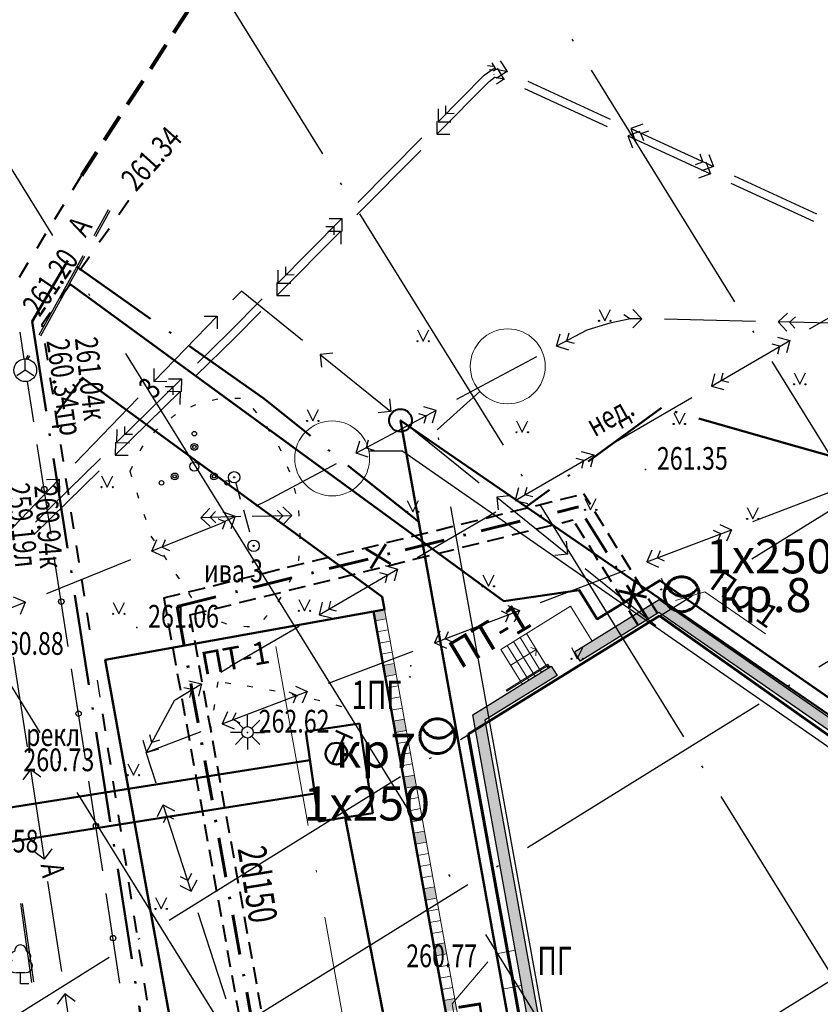
# Model space of a CAD drawing. Extents: x 42128 to 44646, y 40924 to 43814.
# Drawn here: x 42981 to 43016, y 41203 to 41246 of the extents above; entities that cross this region are included whole.
import ezdxf

# ---------------------------------------------------------------- set-up
doc = ezdxf.new("R2010")
doc.units = 0
doc.header["$MEASUREMENT"] = 0
doc.header["$PDSIZE"] = 0.3
for name, pattern in [('ACAD_ISO04W100', [30, 24, -3, 0, -3]), ('CENTER', [50.8, 31.75, -6.35, 6.35, -6.35]), ('DASHB_DOT', [3, 2, -0.5, 0, -0.5]), ('HIDDEN', [9.525, 6.35, -3.175]), ('PHANTOM2', [31.75, 15.875, -3.175, 3.175, -3.175, 3.175, -3.175]), ('штриховая2', [0.375, 0.25, -0.125]), ('Штрихпунктирная', [0.670278, 0.352778, -0.176389, 0, -0.141111])]:
    doc.linetypes.add(name, pattern=pattern)
for name, color, linetype, lineweight in [('Sети_В1_вода', 150, 'HIDDEN', 50), ('Sети_теплотрасса', 20, 'Continuous', 60), ('Благоустройство', 7, 'Continuous', 50), ('Вертикалка', 2, 'Continuous', 30), ('ВК-Н-Текст', 7, 'Continuous', 20), ('ВК-Н-Текст @ 100', 7, 'Continuous', 20), ('Границы Благоустройства', 5, 'PHANTOM2', 50), ('Границы отвода', 240, 'Continuous', 50), ('Здание', 7, 'Continuous', 30), ('осв. по парапету', 40, 'Continuous', 60), ('оси', 4, 'CENTER', 15), ('План покрытий', 7, 'Continuous', 20), ('Подпорная стенка', 7, 'Continuous', 20), ('Тротуар', 7, 'Continuous', 50)]:
    doc.layers.add(name, color=color, linetype=linetype, lineweight=lineweight)
doc.layers.add('СЪемка', color=251, linetype='Continuous')
doc.styles.add('SHRFT', font='ARIALI.TTF')
doc.styles.add('ГП_надписи', font='Arial.ttf', dxfattribs={"height": 2.5})
doc.styles.add('Текст', font='romans.shx', dxfattribs={"width": 0.7})
doc.linetypes.add('граница землеотвода', pattern='A,12.7,-5.08,["|",Standard,S=4,R=0,X=0.6,Y=-2],-6.35', length=24.13)

# ---------------------------------------------------------------- blocks, each defined once
blk = doc.blocks.new('BL_104')
at = {"color": 0}
for p, q in [((-0.225, 0.5), (0.225, 0.5)), ((0, 0), (0, 0.5)), ((0.375, 0), (0, 0))]:
    blk.add_line(p, q, dxfattribs=at)
for centre, radius, start, end in [((-0.235, 1.2), 0.22, 100, 235), ((0, 1.45), 0.26, 358, 185), ((0.235, 1.2), 0.22, 305, 80), ((-0.25, 0.775), 0.275, 115, 270), ((0.25, 0.775), 0.275, 270, 65)]:
    blk.add_arc(centre, radius, start, end, dxfattribs=at)
blk = doc.blocks.new('BL_97')
at = {"color": 0}
for p, q in [((-0.18, 0.175), (-0.535, 0.53)), ((0, 0.25), (0, 0.75)), ((0.18, 0.175), (0.535, 0.53)), ((-0.25, 0), (-0.75, 0)), ((0.25, 0), (0.75, 0)), ((-0.18, -0.175), (-0.535, -0.53)), ((0, -0.25), (0, -0.75)), ((0.18, -0.175), (0.535, -0.53))]:
    blk.add_line(p, q, dxfattribs=at)
blk.add_circle((0, 0), 0.25, dxfattribs=at)
blk = doc.blocks.new('BL_26')
at = {"color": 0}
for radius in [0.25, 0.025]:
    blk.add_circle((0, 0), radius, dxfattribs=at)
blk = doc.blocks.new('BL_2010')
at = {"color": 0}
for centre, radius in [((0, 1.445), 0.1), ((0, 0.865), 0.15), ((0, 0.865), 0.075), ((0, 0), 0.2), ((-0.865, -0.435), 0.15), ((-0.865, -0.435), 0.075), ((0.865, -0.435), 0.15), ((0.865, -0.435), 0.075), ((-1.445, -0.72), 0.1), ((1.445, -0.72), 0.1)]:
    blk.add_circle(centre, radius, dxfattribs=at)
blk = doc.blocks.new('BL_57')
at = {"color": 0}
for p, q in [((0, 0), (0, 0.5)), ((0, 0), (-0.375, -0.25)), ((0.375, -0.25), (0, 0))]:
    blk.add_line(p, q, dxfattribs=at)
blk.add_circle((0, 0), 0.5, dxfattribs=at)
blk = doc.blocks.new('2014 - 416 газон')
at = {"layer": 'СЪемка', "linetype": 'Continuous', "flags": 128}
for points in [[(-0.5, 1), (0, 0)], [(0, 0), (0.5, 1)]]:
    blk.add_lwpolyline(points, dxfattribs=at)
for points in [[(-0.5, 0.05), (-0.464645, 0.035355), (-0.45, 0), (-0.464645, -0.035355), (-0.5, -0.05), (-0.535355, -0.035355), (-0.55, 0), (-0.535355, 0.035355), (-0.5, 0.05)], [(0.5, 0.05), (0.535355, 0.035355), (0.55, 0), (0.535355, -0.035355), (0.5, -0.05), (0.464645, -0.035355), (0.45, 0), (0.464645, 0.035355), (0.5, 0.05)]]:
    blk.add_lwpolyline(points, close=True, dxfattribs=at)
blk = doc.blocks.new('A$C51D46B47')
at = {"layer": 'осв. по парапету'}
for p, q in [((-55.451, -41.699), (-63.877, -46.904)), ((-39.559, -52.963), (-55.451, -41.699)), ((-63.877, -46.904), (-53.381, -104.885))]:
    blk.add_line(p, q, dxfattribs=at)
at = {"layer": 'осв. по парапету', "linetype": 'HIDDEN'}
for centre in [(-54.48, -40.751), (-65.238, -46.998)]:
    blk.add_circle(centre, 0.767, dxfattribs=at)
for centre in [(-54.43, -40.072), (-65.187, -46.319)]:
    blk.add_arc(centre, 0.767, 202.0793, 329.4112, dxfattribs=at)
at = {"layer": 'осв. по парапету', "linetype": 'HIDDEN', "style": 'ГП_надписи'}
for s, p in [('1х250', (-53.403, -39.83)), ('кр.8', (-52.875, -41.535)), ('кр7', (-69.72, -48.387)), ('1х250', (-71.13, -50.713))]:
    blk.add_text(s, height=1.5, dxfattribs=at).set_placement(p)
blk = doc.blocks.new('guig')
at = {"layer": 'Здание', "linetype": 'Continuous', "lineweight": 40}
h = blk.add_hatch(color=256, dxfattribs=at)
h.paths.add_polyline_path([(-12.91, 18.081), (-16.975, 18.081), (-38.873, -37.34, 0.52925), (-33.07, -45.873), (-22.704, -45.873), (-22.705, -47.78), (-22.224, -47.78), (-22.224, -45.393), (-33.07, -45.393, -0.529303), (-38.428, -37.516), (-16.649, 17.601), (-12.91, 17.601)])
h.paths.add_polyline_path([(-7.316, 18.081), (-11.71, 18.081), (-11.71, 17.601), (-7.631, 17.601), (0, 0), (5.311, -0.004), (5.311, 0.48), (0.315, 0.48)])
at = {"layer": 'Здание', "linetype": 'Continuous', "lineweight": 20}
for p, q in [((-14.403, 18.239), (-14.403, 19.882)), ((-10.794, 19.882), (-14.403, 19.882)), ((-14.073, 18.239), (-14.073, 19.882)), ((-13.743, 18.239), (-13.743, 19.882)), ((-13.413, 18.239), (-13.413, 19.882)), ((-13.083, 18.239), (-13.083, 19.882)), ((-10.794, 19.882), (-10.794, 18.081)), ((-14.403, 19.06), (-13.083, 19.06)), ((-15.145, 18.188), (-15.145, 18.238)), ((-14.403, 18.082), (-14.403, 18.189)), ((-14.073, 18.082), (-14.073, 18.189)), ((-13.743, 18.082), (-13.743, 18.189)), ((-13.413, 18.082), (-13.413, 18.189)), ((-13.083, 18.082), (-13.083, 18.189))]:
    blk.add_line(p, q, dxfattribs=at)
for points in [[(-13.241, 18.834), (-13.083, 19.06), (-13.241, 19.258)], [(-12.992, 18.081), (-12.992, 18.238), (-15.145, 18.238)], [(-13.042, 18.081), (-13.042, 18.188), (-15.145, 18.188)]]:
    blk.add_lwpolyline(points, dxfattribs=at)
at = {"layer": 'Здание', "linetype": 'Continuous'}
blk.add_lwpolyline([(-12.91, 18.081), (-12.91, 17.601), (-16.649, 17.601), (-38.428, -37.516, 0.529303), (-33.07, -45.393), (-22.224, -45.393), (-22.224, -47.78), (-22.705, -47.78), (-22.704, -45.873), (-33.07, -45.873, -0.52925), (-38.873, -37.34), (-16.975, 18.081), (-12.91, 18.081)], format="xyb", dxfattribs=at)
blk.add_lwpolyline([(5.311, 0.48), (5.311, -0.004), (0, 0), (-7.631, 17.601), (-11.71, 17.601), (-11.71, 18.081), (-7.316, 18.081), (0.315, 0.48), (5.311, 0.48)], dxfattribs=at)
at = {"layer": 'Здание', "linetype": 'Continuous', "lineweight": 20}
blk.add_circle((-14.403, 19.06), 0.0134, dxfattribs=at)
blk = doc.blocks.new('bn')
at = {"layer": 'оси', "color": 5, "linetype": 'ACAD_ISO04W100', "lineweight": 25, "ltscale": 0.5}
for p, q in [((-42.5, 91.334), (37.292, -37.382)), ((-52.699, 85.012), (27.092, -43.704)), ((-73.098, 72.367), (6.694, -56.349)), ((-42.095, -5.387), (82.101, 71.603)), ((-39.142, -10.145), (85.052, 66.843)), ((-32.819, -20.345), (91.375, 56.644))]:
    blk.add_line(p, q, dxfattribs=at)
at = {"layer": 'оси', "color": 5, "linetype": 'ACAD_ISO04W100', "lineweight": 25}
blk.add_line((-62.898, 78.689), (16.893, -50.027), dxfattribs=at)
for points in [[(-17.458, 24.153), (-15.571, 25.85)], [(-1.886, -62.096), (-17.458, 24.153)], [(-18.962, 23.221), (-20.46, 23.221)], [(-18.962, 23.221), (7.365, 4.929)]]:
    blk.add_lwpolyline(points, dxfattribs=at)
at = {"layer": 'оси', "color": 5, "ltscale": 2}
for centre in [(-14.344, 26.954), (-22.078, 22.898)]:
    blk.add_circle(centre, 1.65, dxfattribs=at)
at = {"layer": 'Здание', "color": 3, "linetype": 'Continuous', "lineweight": 40, "rotation": 31.79500000011236}
blk.add_blockref('guig', (8.071, 5.18), dxfattribs=at)
blk = doc.blocks.new('A$C2DF63FFB')
at = {"layer": 'Sети_теплотрасса', "linetype": 'штриховая2', "lineweight": 40, "ltscale": 3}
for p, q in [((-10.43, -7.821), (8.071, -3.234)), ((11.321, -8.493), (8.071, -3.234)), ((-9.279, -8.566), (7.602, -4.381)), ((10.471, -9.02), (7.603, -4.379)), ((-10.43, -7.821, 260.497), (-5.769, -33.632, 260.497)), ((-9.279, -8.566, 260.497), (-4.786, -33.448, 260.497))]:
    blk.add_line(p, q, dxfattribs=at)
at = {"layer": 'Sети_теплотрасса', "linetype": 'Штрихпунктирная', "lineweight": 60, "ltscale": 5}
for p, q in [((-9.842, -8.19), (7.837, -3.807)), ((10.896, -8.756), (7.837, -3.807)), ((-9.842, -8.19, 260.497), (-5.265, -33.538, 260.497))]:
    blk.add_line(p, q, dxfattribs=at)
at = {"layer": 'Sети_теплотрасса', "linetype": 'Continuous', "lineweight": 60, "ltscale": 5}
for p, q in [((-1.314, -6.529), (-0.651, -5.452)), ((-0.444, -6.322), (-1.521, -5.659)), ((10.071, -8.259), (10.355, -7.027)), ((10.829, -7.785), (9.597, -7.501))]:
    blk.add_line(p, q, dxfattribs=at)

msp = doc.modelspace()

# ---------------------------------------------------------------- hatches: boundary and pattern name
at = {"layer": 'Подпорная стенка'}
msp.add_hatch(color=256, dxfattribs=at).paths.add_polyline_path([(42996.741, 41220.329), (42996.249, 41220.24), (42996.321, 41219.837), (42996.813, 41219.926)])
h = msp.add_hatch(color=256, dxfattribs=at)
h.paths.add_polyline_path([(42997.258, 41217.466), (42997.169, 41217.958), (42996.677, 41217.869), (42996.766, 41217.377)])
h.paths.add_polyline_path([(42997.122, 41215.409), (42997.21, 41214.917), (42997.702, 41215.006), (42997.614, 41215.498)])
h.paths.add_polyline_path([(42997.566, 41212.949), (42997.655, 41212.457), (42998.147, 41212.545), (42998.058, 41213.037)])
h.paths.add_polyline_path([(42998.01, 41210.488), (42998.099, 41209.996), (42998.591, 41210.085), (42998.502, 41210.577)])
h.paths.add_polyline_path([(42998.454, 41208.028), (42998.543, 41207.536), (42999.035, 41207.625), (42998.946, 41208.117)])
h.paths.add_polyline_path([(42999.479, 41205.165), (42999.39, 41205.657), (42998.898, 41205.568), (42998.987, 41205.076)])
h.paths.add_polyline_path([(42999.343, 41203.108), (42999.431, 41202.616), (42999.924, 41202.705), (42999.835, 41203.197)])
h.paths.add_polyline_path([(43000.368, 41200.244), (43000.279, 41200.736), (42999.787, 41200.647), (42999.876, 41200.155)])
h.paths.add_polyline_path([(43000.231, 41198.187), (43000.32, 41197.695), (43000.812, 41197.784), (43000.723, 41198.276)])
h.paths.add_polyline_path([(43000.675, 41195.727), (43000.764, 41195.235), (43001.256, 41195.324), (43001.167, 41195.816)])
h.paths.add_polyline_path([(43001.119, 41193.267), (43001.208, 41192.775), (43001.7, 41192.864), (43001.612, 41193.356)])
h.paths.add_polyline_path([(43002.145, 41190.403), (43002.056, 41190.895), (43001.564, 41190.807), (43001.653, 41190.315)])
h.paths.add_polyline_path([(43002.008, 41188.346), (43002.097, 41187.854), (43002.589, 41187.943), (43002.5, 41188.435)])
h.paths.add_polyline_path([(43002.452, 41185.886), (43002.541, 41185.394), (43003.033, 41185.483), (43002.944, 41185.975)])

# ---------------------------------------------------------------- linework, layer by layer
at = {"layer": 'Sети_В1_вода', "linetype": 'Continuous'}
for p, q in [((42994.434, 41213.541), (42994.983, 41214.809)), ((42994.588, 41214.982), (42995.33, 41214.66)), ((42976.83, 41211.07), (42993.451, 41213.701)), ((42977.179, 41209.615), (42993.669, 41212.229)), ((42994.999, 41211.175), (42999.795, 41186.459))]:
    msp.add_line(p, q, dxfattribs=at)
at = {"layer": 'Sети_В1_вода'}
msp.add_lwpolyline([(42996.222, 41211.359), (42995.639, 41215.31), (42993.265, 41214.958), (42993.849, 41211.002)], close=True, dxfattribs=at)
at = {"layer": 'Sети_В1_вода', "linetype": 'Continuous'}
msp.add_circle((42994.617, 41213.984), 0.478, dxfattribs=at)
at = {"layer": 'Благоустройство'}
msp.add_lwpolyline([(43006.627, 41162.76), (42996.249, 41220.24), (42984.44, 41218.108), (42991.263, 41180.319)], dxfattribs=at)
at = {"layer": 'Благоустройство', "linetype": 'DASHB_DOT', "lineweight": 20, "ltscale": 4}
msp.add_lwpolyline([(42991.954, 41218.698), (43010.283, 41117.188)], dxfattribs=at)
at = {"layer": 'ВК-Н-Текст', "linetype": 'Continuous'}
for p, q in [((43002.503, 41205.337), (43001.648, 41205.174)), ((43001.933, 41203.618), (43001.648, 41205.174)), ((43002.774, 41203.779), (43001.933, 41203.618))]:
    msp.add_line(p, q, dxfattribs=at)
at = {"layer": 'Границы Благоустройства', "linetype": 'DASHB_DOT', "ltscale": 2}
for points in [[(42998.248, 41224.184), (42991.421, 41229.615), (42982.793, 41235.696), (42981.216, 41233.013), (42990.608, 41172.942), (42986.577, 41172.803), (42986.577, 41172.803), (42983.07, 41179.048), (42983.07, 41179.048), (42983.07, 41179.048), (42983.07, 41179.048), (42980.781, 41178.864), (42988.984, 41126.61), (42989.5, 41123.349), (42990.293, 41118.961), (42992.722, 41105.823), (42993.518, 41101.343), (42993.518, 41101.343), (43005.453, 41096.126), (43010.034, 41095.136), (43016.203, 41093.446), (43022.124, 41092.416), (43049.676, 41094.68)], [(43034.017, 41222.071), (43014.434, 41227.64), (43008.93, 41229.205), (43002.98, 41224.855)]]:
    msp.add_lwpolyline(points, dxfattribs=at)
at = {"layer": 'Границы отвода', "color": 1, "linetype": 'граница землеотвода', "ltscale": 0.5}
msp.add_lwpolyline([(43064.304, 41261.752), (43076.029, 41245.775), (43120.945, 41182.169), (43129.086, 41128.634), (43104.782, 41100.144), (43021.664, 41094.113), (42997.442, 41228.658), (43024.694, 41209.942), (43038.639, 41228.084), (43064.304, 41261.752)], dxfattribs=at)
at = {"layer": 'Границы отвода', "linetype": 'ACAD_ISO04W100', "lineweight": 40, "ltscale": 0.3}
msp.add_circle((42997.442, 41228.658), 0.5, dxfattribs=at)
at = {"layer": 'План покрытий'}
for points in [[(43013.514, 41219.262), (43010.85, 41221.111), (43009.553, 41220.731)], [(43000.258, 41199.77), (42999.716, 41202.967), (43001.294, 41204.821)]]:
    msp.add_lwpolyline(points, dxfattribs=at)
at = {"layer": 'Подпорная стенка'}
for points in [[(42996.741, 41220.329), (43009.251, 41151.04)], [(42996.813, 41219.926), (42996.321, 41219.837)], [(42996.902, 41219.434), (42996.41, 41219.345)], [(42996.991, 41218.942), (42996.499, 41218.853)], [(42997.08, 41218.45), (42996.588, 41218.361)], [(42997.169, 41217.958), (42996.677, 41217.869)], [(42997.258, 41217.466), (42996.766, 41217.377)], [(42997.346, 41216.974), (42996.854, 41216.885)], [(42997.435, 41216.482), (42996.943, 41216.393)], [(42997.524, 41215.99), (42997.032, 41215.901)], [(42997.613, 41215.498), (42997.121, 41215.409)], [(42997.702, 41215.006), (42997.21, 41214.917)], [(42997.791, 41214.514), (42997.299, 41214.425)], [(42997.791, 41214.514), (42997.299, 41214.425)], [(42997.88, 41214.022), (42997.388, 41213.933)], [(42997.968, 41213.53), (42997.476, 41213.441)], [(42998.057, 41213.038), (42997.565, 41212.949)], [(42998.146, 41212.546), (42997.654, 41212.457)], [(42998.235, 41212.054), (42997.743, 41211.965)], [(42998.324, 41211.562), (42997.832, 41211.473)], [(42998.413, 41211.07), (42997.921, 41210.981)], [(42998.501, 41210.577), (42998.009, 41210.489)], [(42998.59, 41210.085), (42998.098, 41209.997)], [(42998.679, 41209.593), (42998.187, 41209.505)], [(42998.768, 41209.101), (42998.276, 41209.012)], [(42998.857, 41208.609), (42998.365, 41208.52)], [(42998.946, 41208.117), (42998.454, 41208.028)], [(42999.035, 41207.625), (42998.542, 41207.536)], [(42999.123, 41207.133), (42998.631, 41207.044)], [(42999.212, 41206.641), (42998.72, 41206.552)], [(42999.301, 41206.149), (42998.809, 41206.06)], [(42999.39, 41205.657), (42998.898, 41205.568)], [(42999.479, 41205.165), (42998.987, 41205.076)], [(42999.479, 41205.165), (42998.987, 41205.076)], [(42999.568, 41204.673), (42999.076, 41204.584)], [(42999.656, 41204.181), (42999.164, 41204.092)], [(42999.745, 41203.689), (42999.253, 41203.6)], [(42999.834, 41203.197), (42999.342, 41203.108)]]:
    msp.add_lwpolyline(points, dxfattribs=at)
at = {"layer": 'СЪемка'}
for p, q in [((43001.124, 41243.852), (43001.524, 41244.142)), ((43001.504, 41244.232), (43001.274, 41244.272)), ((43001.644, 41244.122), (43001.474, 41244.402)), ((43001.524, 41244.152), (43002.094, 41244.032)), ((43001.694, 41244.162), (43001.984, 41243.702)), ((43001.834, 41244.492), (43002.104, 41244.062)), ((42999.094, 41241.802), (43001.124, 41243.852)), ((43001.354, 41243.582), (43001.604, 41243.782)), ((43001.364, 41244.102), (43001.534, 41244.082)), ((43001.544, 41244.052), (43001.644, 41244.122)), ((43001.574, 41243.872), (43001.574, 41243.892)), ((43001.604, 41243.772), (43001.994, 41243.692)), ((43002.084, 41243.992), (43001.664, 41243.712)), ((43001.994, 41243.712), (43002.004, 41243.682)), ((43002.134, 41244.002), (43002.084, 41243.982)), ((43002.094, 41244.022), (43002.134, 41244.002)), ((43002.114, 41244.072), (43002.134, 41244.002)), ((42999.044, 41241.252), (43001.354, 41243.582)), ((43001.674, 41243.482), (43001.984, 41243.682)), ((43002.004, 41243.682), (43001.974, 41243.672)), ((43001.984, 41243.692), (43002.004, 41243.682)), ((43002.904, 41243.272), (43006.544, 41241.602)), ((43003.044, 41243.592), (43006.674, 41241.922)), ((42999.444, 41242.152), (42999.444, 41242.512)), ((42999.094, 41242.372), (42999.094, 41241.802)), ((42999.804, 41242.162), (42999.444, 41242.152)), ((42999.044, 41241.822), (42999.044, 41241.252)), ((42999.094, 41241.802), (42999.664, 41241.802)), ((43008.114, 41241.702), (43007.584, 41241.502)), ((42999.044, 41241.252), (42999.614, 41241.252)), ((43007.984, 41241.382), (43007.454, 41241.182)), ((43007.454, 41241.182), (43011.094, 41239.512)), ((43007.454, 41241.182), (43007.654, 41240.652)), ((43007.584, 41241.502), (43011.224, 41239.832)), ((43007.584, 41241.502), (43007.784, 41240.972)), ((43008.034, 41241.292), (43008.374, 41241.412)), ((43008.164, 41240.962), (43008.034, 41241.292)), ((42995.564, 41238.252), (42998.384, 41241.092)), ((42995.514, 41237.702), (42998.334, 41240.542)), ((43010.764, 41240.042), (43010.644, 41240.372)), ((43011.024, 41240.362), (43011.224, 41239.832)), ((43010.434, 41239.922), (43010.764, 41240.042)), ((43011.224, 41239.832), (43010.694, 41239.642)), ((43010.894, 41240.042), (43011.094, 41239.512)), ((43011.094, 41239.512), (43010.564, 41239.322)), ((43012.134, 41239.422), (43015.764, 41237.752)), ((43011.994, 41239.102), (43015.634, 41237.432)), ((42983.954, 41236.792), (42984.584, 41237.942)), ((42984.024, 41236.752), (42984.654, 41237.902)), ((42992.044, 41234.702), (42994.864, 41237.542)), ((42994.294, 41237.542), (42994.864, 41237.542)), ((42994.864, 41237.542), (42994.864, 41236.972)), ((42991.994, 41234.152), (42994.814, 41236.992)), ((42994.514, 41237.182), (42994.154, 41237.182)), ((42994.244, 41236.992), (42994.814, 41236.992)), ((42994.514, 41236.832), (42994.514, 41237.182)), ((42994.814, 41236.992), (42994.814, 41236.422)), ((42981.534, 41232.422), (42983.464, 41235.922)), ((42981.604, 41232.382), (42983.534, 41235.882)), ((42992.044, 41235.272), (42992.044, 41234.702)), ((42992.394, 41235.052), (42992.394, 41235.412)), ((42992.754, 41235.062), (42992.394, 41235.052)), ((42991.994, 41234.722), (42991.994, 41234.152)), ((42992.044, 41234.702), (42992.614, 41234.702)), ((43015.454, 41232.682), (43018.914, 41234.692)), ((42990.064, 41233.962), (42990.444, 41234.352)), ((42990.444, 41234.362), (42993.124, 41232.192)), ((42989.874, 41232.522), (42991.344, 41234.002)), ((42991.994, 41234.152), (42992.564, 41234.152)), ((42990.124, 41232.272), (42991.294, 41233.452)), ((43007.274, 41233.322), (43007.574, 41233.132)), ((43008.074, 41233.132), (43007.674, 41233.532)), ((43014.074, 41232.992), (43014.484, 41233.382)), ((42986.584, 41230.372), (42989.364, 41233.252)), ((42988.794, 41233.242), (42989.364, 41233.252)), ((42989.364, 41233.252), (42989.374, 41232.682)), ((43006.664, 41232.932), (43005.644, 41232.632)), ((43007.574, 41233.132), (43006.664, 41232.932)), ((43008.074, 41233.132), (43007.574, 41233.132)), ((43007.674, 41232.732), (43008.074, 41233.132)), ((43013.074, 41233.012), (43009.074, 41233.112)), ((43018.074, 41232.892), (43014.074, 41232.992)), ((43014.464, 41232.582), (43014.074, 41232.992)), ((43014.834, 41233.222), (43014.574, 41232.982)), ((43014.574, 41232.982), (43014.814, 41232.722)), ((42980.866, 41231.364), (42980.684, 41232.542)), ((42988.504, 41231.182), (42989.874, 41232.522)), ((43005.644, 41232.632), (43004.314, 41231.922)), ((43004.314, 41231.922), (43004.474, 41232.462)), ((43004.854, 41232.492), (43004.754, 41232.152)), ((42988.444, 41230.632), (42990.124, 41232.272)), ((43004.754, 41232.152), (43005.094, 41232.052)), ((43011.134, 41230.162), (43014.594, 41232.172)), ((43014.154, 41231.922), (43013.814, 41232.012)), ((43014.044, 41232.322), (43014.594, 41232.172)), ((43014.594, 41232.172), (43014.444, 41231.632)), ((42994.464, 41231.622), (42993.904, 41231.562)), ((43004.854, 41231.752), (43004.314, 41231.922)), ((43014.064, 41231.582), (43014.154, 41231.922)), ((42980.953, 41231.367), (42981.044, 41231.532)), ((42981.033, 41231.356), (42981.114, 41231.502)), ((42993.904, 41231.562), (42997.014, 41229.052)), ((42993.904, 41231.562), (42993.964, 41231.002)), ((43003.434, 41231.452), (42999.904, 41229.572)), ((42986.574, 41230.942), (42986.584, 41230.372)), ((43011.274, 41230.712), (43011.134, 41230.162)), ((43011.564, 41230.412), (43011.654, 41230.752)), ((42981.294, 41228.592), (42981.019, 41230.376)), ((42984.934, 41227.682), (42987.794, 41230.482)), ((42986.584, 41230.372), (42987.154, 41230.382)), ((42987.224, 41230.492), (42987.794, 41230.482)), ((42987.794, 41230.482), (42987.784, 41229.912)), ((43011.904, 41230.322), (43011.564, 41230.412)), ((42984.874, 41227.132), (42987.734, 41229.932)), ((42987.434, 41230.132), (42987.084, 41230.132)), ((42987.164, 41229.942), (42987.734, 41229.932)), ((42987.434, 41229.782), (42987.434, 41230.132)), ((42987.734, 41229.932), (42987.724, 41229.362)), ((43011.134, 41230.162), (43011.684, 41230.022)), ((42983.114, 41226.772), (42985.894, 41229.652)), ((42989.154, 41229.552), (42989.394, 41229.612)), ((42990.144, 41229.632), (42990.394, 41229.632)), ((42996.954, 41229.612), (42997.014, 41229.052)), ((43006.814, 41227.652), (43010.274, 41229.662)), ((42988.204, 41229.252), (42988.424, 41229.362)), ((42990.934, 41229.182), (42991.094, 41228.992)), ((42999.014, 41229.092), (42995.484, 41227.212)), ((42997.014, 41229.052), (42996.454, 41228.992)), ((42999.014, 41229.092), (42998.474, 41229.252)), ((42998.854, 41228.552), (42999.014, 41229.092)), ((42987.334, 41228.762), (42987.494, 41228.892)), ((42987.494, 41228.892), (42987.534, 41228.912)), ((42998.234, 41228.962), (42998.574, 41228.852)), ((42998.574, 41228.852), (42998.474, 41228.522)), ((42984.944, 41228.252), (42984.934, 41227.682)), ((42985.294, 41228.032), (42985.294, 41228.382)), ((42986.584, 41228.112), (42986.664, 41228.222)), ((42986.664, 41228.222), (42986.744, 41228.292)), ((42991.544, 41228.382), (42991.674, 41228.172)), ((42997.794, 41228.422), (43000.904, 41225.902)), ((42984.884, 41227.702), (42984.874, 41227.132)), ((42984.934, 41227.682), (42985.504, 41227.672)), ((42985.644, 41228.032), (42985.294, 41228.032)), ((42995.484, 41227.212), (42995.644, 41227.752)), ((42996.024, 41227.782), (42995.924, 41227.442)), ((42982.054, 41223.652), (42981.444, 41227.602)), ((42985.974, 41227.322), (42986.004, 41227.382)), ((42986.004, 41227.382), (42986.114, 41227.532)), ((42992.064, 41227.542), (42992.164, 41227.312)), ((42995.924, 41227.442), (42996.264, 41227.342)), ((43005.404, 41227.292), (43005.954, 41227.142)), ((42981.364, 41224.182), (42984.224, 41226.982)), ((42984.874, 41227.132), (42985.444, 41227.122)), ((42996.024, 41227.042), (42995.484, 41227.212)), ((43002.494, 41225.132), (43005.954, 41227.142)), ((43005.514, 41226.892), (43005.174, 41226.982)), ((43005.424, 41226.552), (43005.514, 41226.892)), ((43005.954, 41227.142), (43005.804, 41226.602)), ((42981.304, 41223.632), (42984.164, 41226.432)), ((42985.534, 41226.422), (42985.644, 41226.642)), ((42985.614, 41226.172), (42985.534, 41226.412)), ((42994.604, 41226.742), (42991.554, 41225.122)), ((42992.454, 41226.622), (42992.554, 41226.392)), ((42979.634, 41223.182), (42982.414, 41226.062)), ((42981.844, 41226.052), (42982.414, 41226.062)), ((42982.414, 41226.062), (42982.424, 41225.492)), ((42990.179, 41225.955), (42990.384, 41225.192)), ((42992.764, 41225.672), (42992.824, 41225.432)), ((43002.634, 41225.682), (43002.494, 41225.132)), ((43002.924, 41225.382), (43003.014, 41225.722)), ((43012.954, 41224.202), (43016.694, 41225.622)), ((42985.924, 41225.222), (42985.844, 41225.462)), ((42991.554, 41225.122), (42991.064, 41224.882)), ((43002.244, 41225.342), (43001.684, 41225.282)), ((43001.684, 41225.282), (43004.794, 41222.772)), ((43001.684, 41225.282), (43001.744, 41224.722)), ((43002.494, 41225.132), (43003.044, 41224.992)), ((43003.264, 41225.292), (43002.924, 41225.382)), ((42989.044, 41224.792), (42988.654, 41224.372)), ((42989.054, 41224.392), (42989.294, 41224.642)), ((42990.524, 41224.712), (42990.794, 41223.752)), ((42992.004, 41224.702), (42992.254, 41224.452)), ((42992.654, 41224.462), (42992.254, 41224.852)), ((42992.944, 41224.692), (42992.964, 41224.442)), ((42998.174, 41222.622), (43001.634, 41224.632)), ((42986.234, 41224.272), (42986.154, 41224.512)), ((42990.404, 41224.432), (42988.654, 41224.372)), ((42988.654, 41224.372), (42989.064, 41223.992)), ((42989.314, 41224.142), (42989.054, 41224.392)), ((42989.404, 41224.332), (42989.434, 41224.322)), ((42989.434, 41224.302), (42989.714, 41224.212)), ((42990.164, 41224.432), (42989.524, 41224.112)), ((42989.714, 41224.212), (42989.614, 41223.912)), ((42990.164, 41224.432), (42989.624, 41224.612)), ((42989.984, 41223.892), (42990.164, 41224.432)), ((42990.904, 41224.442), (42992.654, 41224.462)), ((42992.254, 41224.452), (42992.004, 41224.202)), ((42992.254, 41224.052), (42992.654, 41224.462)), ((42989.524, 41224.112), (42986.484, 41222.892)), ((42989.614, 41223.912), (42989.594, 41223.872)), ((43008.284, 41222.422), (43012.024, 41223.842)), ((43011.554, 41223.662), (43011.234, 41223.812)), ((43011.504, 41224.072), (43012.024, 41223.842)), ((43012.024, 41223.842), (43011.794, 41223.332)), ((42986.604, 41223.352), (42986.464, 41223.562)), ((42986.484, 41222.892), (42986.704, 41223.412)), ((42987.084, 41223.402), (42986.944, 41223.072)), ((42993.014, 41223.692), (42993.004, 41223.442)), ((43004.734, 41223.332), (43004.794, 41222.772)), ((43011.414, 41223.342), (43011.554, 41223.662)), ((42986.944, 41223.072), (42987.274, 41222.932)), ((43008.514, 41222.942), (43008.284, 41222.422)), ((43008.754, 41222.602), (43008.894, 41222.922)), ((42985.554, 41222.512), (42981.844, 41221.022)), ((42982.804, 41218.702), (42982.194, 41222.652)), ((42987.004, 41222.662), (42986.484, 41222.892)), ((42987.154, 41222.512), (42987.014, 41222.722)), ((42992.954, 41222.492), (42992.934, 41222.452)), ((42992.964, 41222.692), (42992.954, 41222.492)), ((43004.794, 41222.772), (43004.234, 41222.712)), ((43009.074, 41222.452), (43008.754, 41222.602)), ((42993.854, 41220.102), (42997.314, 41222.112)), ((42996.764, 41222.262), (42997.314, 41222.112)), ((42997.314, 41222.112), (42997.164, 41221.572)), ((43003.614, 41220.642), (43007.354, 41222.062)), ((43005.574, 41222.142), (43008.684, 41219.622)), ((43008.284, 41222.422), (43008.804, 41222.192)), ((42987.704, 41221.682), (42987.564, 41221.892)), ((42992.644, 41221.752), (42992.534, 41221.522)), ((42996.874, 41221.862), (42996.534, 41221.952)), ((42996.784, 41221.522), (42996.874, 41221.862)), ((42980.924, 41220.652), (42980.404, 41220.872)), ((42988.254, 41220.842), (42988.114, 41221.052)), ((42992.174, 41220.872), (42992.034, 41220.662)), ((42980.924, 41220.652), (42977.214, 41219.162)), ((42980.704, 41220.132), (42980.924, 41220.652)), ((42993.994, 41220.652), (42993.854, 41220.102)), ((42994.284, 41220.352), (42994.374, 41220.692)), ((42994.624, 41220.262), (42994.284, 41220.352)), ((43002.164, 41220.512), (43002.684, 41220.282)), ((42988.884, 41220.102), (42988.674, 41220.212)), ((42991.514, 41220.002), (42991.404, 41219.892)), ((42991.564, 41220.072), (42991.514, 41220.002)), ((42993.854, 41220.102), (42994.404, 41219.962)), ((42998.944, 41218.862), (43002.684, 41220.282)), ((43002.214, 41220.102), (43001.894, 41220.252)), ((43002.074, 41219.782), (43002.214, 41220.102)), ((43002.684, 41220.282), (43002.454, 41219.772)), ((42989.794, 41219.692), (42989.554, 41219.772)), ((42989.944, 41217.832), (42992.984, 41219.602)), ((42990.684, 41219.572), (42990.544, 41219.582)), ((42990.794, 41219.572), (42990.684, 41219.572)), ((42999.174, 41219.382), (42998.944, 41218.862)), ((42999.414, 41219.042), (42999.554, 41219.362)), ((42999.734, 41218.892), (42999.414, 41219.042)), ((42998.944, 41218.862), (42999.464, 41218.632)), ((42980.384, 41218.242), (42980.994, 41214.282)), ((42994.264, 41217.082), (42998.004, 41218.502)), ((42983.564, 41213.762), (42982.954, 41217.712)), ((42989.534, 41217.572), (42989.944, 41217.822)), ((42997.864, 41217.352), (42997.824, 41217.362)), ((42997.894, 41217.352), (42997.864, 41217.352)), ((42984.084, 41217.212), (42984.204, 41216.472)), ((42987.514, 41216.352), (42988.674, 41217.052)), ((42988.244, 41216.802), (42987.904, 41216.882)), ((42988.124, 41217.192), (42988.674, 41217.052)), ((42988.674, 41217.052), (42988.544, 41216.512)), ((42989.394, 41217.142), (42989.354, 41216.892)), ((42989.964, 41217.062), (42989.714, 41217.102)), ((42990.944, 41216.912), (42990.694, 41216.952)), ((42992.814, 41216.952), (42993.334, 41216.722)), ((42988.164, 41216.452), (42988.244, 41216.802)), ((42989.594, 41215.302), (42993.334, 41216.722)), ((42991.924, 41216.732), (42991.674, 41216.772)), ((42992.864, 41216.542), (42992.544, 41216.692)), ((42992.914, 41216.522), (42992.674, 41216.572)), ((42992.724, 41216.222), (42992.864, 41216.542)), ((42993.334, 41216.722), (42993.104, 41216.212)), ((42986.254, 41214.032), (42987.504, 41216.352)), ((42989.244, 41216.152), (42989.204, 41215.902)), ((42993.884, 41216.302), (42993.644, 41216.362)), ((42994.854, 41216.042), (42994.614, 41216.112)), ((42989.824, 41215.822), (42989.594, 41215.302)), ((42990.064, 41215.482), (42990.204, 41215.802)), ((42989.094, 41215.172), (42989.074, 41214.922)), ((42989.594, 41215.302), (42990.114, 41215.072)), ((42990.384, 41215.332), (42990.064, 41215.482)), ((42986.244, 41214.032), (42988.664, 41214.952)), ((42986.494, 41214.472), (42986.394, 41214.812)), ((42986.094, 41214.572), (42986.254, 41214.032)), ((42986.834, 41214.572), (42986.494, 41214.472)), ((42986.684, 41212.682), (42986.244, 41214.032)), ((42986.254, 41214.032), (42986.794, 41214.192)), ((42981.144, 41213.292), (42980.804, 41212.832)), ((42981.144, 41213.292), (42981.744, 41209.342)), ((42981.604, 41212.952), (42981.144, 41213.292)), ((42984.324, 41208.822), (42983.714, 41212.772)), ((42986.734, 41211.222), (42986.994, 41211.732)), ((42988.224, 41207.922), (42986.994, 41211.732)), ((42986.994, 41211.732), (42987.494, 41211.472)), ((42987.144, 41211.252), (42986.984, 41210.942)), ((42987.464, 41211.092), (42987.144, 41211.252)), ((42981.744, 41209.342), (42981.294, 41209.672)), ((42982.084, 41209.792), (42981.744, 41209.342)), ((42988.234, 41208.712), (42988.074, 41208.402)), ((42981.894, 41208.352), (42982.504, 41204.392)), ((42987.724, 41208.182), (42988.224, 41207.922)), ((42988.074, 41208.402), (42987.754, 41208.562)), ((42988.224, 41207.922), (42988.484, 41208.422)), ((42985.084, 41203.882), (42984.474, 41207.832)), ((42980.704, 41207.382), (42981.194, 41203.912)), ((42980.784, 41207.392), (42981.274, 41203.932)), ((42989.764, 41203.172), (42988.534, 41206.972)), ((42982.654, 41203.412), (42982.314, 41202.952)), ((42982.654, 41203.412), (42983.254, 41199.462)), ((42983.114, 41203.072), (42982.654, 41203.412))]:
    msp.add_line(p, q, dxfattribs=at)
at = {"layer": 'СЪемка', "color": 7, "lineweight": 40}
for p, q in [((42983.004, 41238.802), (42983.394, 41239.442)), ((42982.224, 41237.522), (42982.614, 41238.162)), ((42985.464, 41238.322), (42985.034, 41237.712)), ((42981.434, 41236.242), (42981.824, 41236.882)), ((42984.604, 41237.092), (42984.174, 41236.482)), ((42980.654, 41234.962), (42981.044, 41235.602)), ((42983.744, 41235.862), (42983.314, 41235.252)), ((42982.884, 41234.632), (42982.454, 41234.022)), ((42982.024, 41233.402), (42981.644, 41232.862)), ((42981.654, 41232.862), (42981.664, 41232.782)), ((42981.774, 41232.042), (42981.894, 41231.302)), ((42982.004, 41230.552), (42982.124, 41229.812)), ((42982.234, 41229.072), (42982.354, 41228.332)), ((42982.464, 41227.592), (42982.584, 41226.852)), ((42982.694, 41226.112), (42982.814, 41225.372)), ((42982.924, 41224.622), (42983.044, 41223.882)), ((42983.154, 41223.142), (42983.274, 41222.402)), ((42983.394, 41221.662), (42983.514, 41220.922)), ((42983.624, 41220.182), (42983.744, 41219.442)), ((42984.314, 41215.732), (42984.434, 41214.992)), ((42984.544, 41214.252), (42984.664, 41213.512)), ((42984.774, 41212.772), (42984.894, 41212.032)), ((42985.004, 41211.292), (42985.124, 41210.552)), ((42985.234, 41209.802), (42985.354, 41209.062)), ((42985.464, 41208.322), (42985.584, 41207.582)), ((42985.694, 41206.842), (42985.814, 41206.102)), ((42985.924, 41205.362), (42986.044, 41204.622)), ((42986.154, 41203.872), (42986.274, 41203.132))]:
    msp.add_line(p, q, dxfattribs=at)
at = {"layer": 'СЪемка', "color": 7, "linetype": 'штриховая2', "lineweight": 80, "ltscale": 5}
msp.add_lwpolyline([(43013.546, 41286.146), (42983.394, 41239.442)], dxfattribs=at)
at = {"layer": 'СЪемка'}
for centre in [(42981.754, 41225.632), (42982.504, 41220.682), (42983.264, 41215.742), (42984.024, 41210.802), (42984.784, 41205.862)]:
    msp.add_circle(centre, 0.12, dxfattribs=at)
for p in [(42985.464, 41238.322, 261.338), (42981.644, 41232.862, 261.197), (43008.234, 41226.492, 261.345), (42985.834, 41219.542, 261.059), (42997.904, 41217.852, 261.414), (42990.704, 41214.922, 262.617)]:
    msp.add_point(p, dxfattribs=at)
at = {"layer": 'Тротуар'}
for p, q in [((42982.895, 41234.65), (43001.997, 41220.697)), ((43006.107, 41219.907), (43008.858, 41221.613)), ((43008.858, 41221.613), (43024.618, 41210.674)), ((43001.997, 41220.697), (43005.312, 41221.189)), ((43005.312, 41221.189), (43006.107, 41219.907))]:
    msp.add_line(p, q, dxfattribs=at)
for points in [[(42996.638, 41220.895), (42983.44, 41230.536), (42982.259, 41228.919), (42982.354, 41228.332)], [(43001.997, 41220.697), (43005.312, 41221.189), (43006.107, 41219.907), (43008.858, 41221.613), (43024.618, 41210.674), (43025.823, 41211.42), (43029.015, 41215.517), (43031.606, 41218.674)], [(42996.249, 41220.24), (42996.741, 41220.329), (42996.638, 41220.895)]]:
    msp.add_lwpolyline(points, dxfattribs=at)

# ---------------------------------------------------------------- block references
at = {"layer": 'Sети_теплотрасса', "color": 3, "linetype": 'Continuous'}
msp.add_blockref('A$C2DF63FFB', (42997.442, 41228.658), dxfattribs=at)
msp.add_blockref('A$C2DF63FFB', (42997.442, 41228.658), dxfattribs=at)
at = {"layer": 'Вертикалка', "color": 3, "linetype": 'Continuous'}
msp.add_blockref('A$C51D46B47', (43064.304, 41261.752), dxfattribs=at)
at = {"layer": 'оси', "color": 2, "linetype": 'Continuous'}
msp.add_blockref('bn', (43016.51, 41204.083), dxfattribs=at)
at = {"layer": 'СЪемка', "xscale": 0.5, "yscale": 0.5, "zscale": 0.5}
for p in [(43006.437, 41233.04), (42998.439, 41232.142), (43015.026, 41230.246), (42993.577, 41228.631), (43009.724, 41228.495), (43002.805, 41228.135), (42984.522, 41225.718), (42997.98, 41224.633), (43005.815, 41224.721), (43012.96, 41224.317), (43001.311, 41221.351), (43009.174, 41221.216), (42993.213, 41220.273), (43005.22, 41218.161), (42985.685, 41213.035), (42986.898, 41207.144)]:
    msp.add_blockref('2014 - 416 газон', p, dxfattribs=at)
at = {"layer": 'СЪемка'}
for name, p in [('BL_57', (42980.917, 41230.865)), ('BL_2010', (42988.361, 41226.625)), ('BL_26', (42990.114, 41226.152)), ('BL_26', (42990.974, 41223.132)), ('BL_97', (42990.704, 41214.922)), ('BL_104', (42980.704, 41203.852))]:
    msp.add_blockref(name, p, dxfattribs=at)
at = {"layer": 'СЪемка', "lineweight": 40, "xscale": 0.5, "yscale": 0.5, "zscale": 0.5}
msp.add_blockref('2014 - 416 газон', (42985.035, 41220.139), dxfattribs=at)

# ---------------------------------------------------------------- texts
at = {"layer": 'Sети_теплотрасса', "lineweight": 30, "style": 'Текст', "width": 0.7}
msp.add_text('2d150', height=1.25, rotation=279.2683, dxfattribs=at).set_placement((42990.26, 41209.804))
at = {"layer": 'ВК-Н-Текст @ 100', "style": 'Текст', "width": 0.7}
for s, p in [('1ПГ', (42995.295, 41215.948)), ('ПГ', (43003.468, 41204.237))]:
    msp.add_text(s, height=1.25, dxfattribs=at).set_placement(p)
at = {"layer": 'План покрытий', "style": 'ГП_надписи'}
for s, height, rotation, p in [('ПО-1', 1, 324.7424, (43010.993, 41221.32)), ('ПТ-1', 1.25, 30.9963, (43000.055, 41217.685)), ('ПТ-1', 1, 10.2089, (42988.756, 41217.45)), ('ПО-1', 1, 279.1367, (42999.964, 41203.011))]:
    msp.add_text(s, height=height, rotation=rotation, dxfattribs=at).set_placement(p)
at = {"layer": 'СЪемка', "style": 'SHRFT', "width": 0.75}
for s, rotation, p in [('261.34', 48, (42985.794, 41238.692)), ('А', 57.6594, (42983.565, 41236.675)), ('261.20', 55.5649, (42981.547, 41233.171)), ('260.34тр', 278.4572, (42981.844, 41232.162)), ('261.04к', 276.3854, (42983.094, 41232.271)), ('3', 49, (42986.584, 41229.552)), ('нед.', 29, (43005.994, 41227.912)), ('259.19л', 276, (42980.094, 41225.852)), ('260.94к', 274.1006, (42981.311, 41225.787)), ('А', 278.5447, (42981.588, 41209.094))]:
    msp.add_text(s, height=1, rotation=rotation, dxfattribs=at).set_placement(p)
for s, p in [('261.35', (43008.734, 41226.482)), ('ива 3', (42988.787, 41221.532)), ('261.06', (42986.324, 41219.532)), ('260.88', (42979.487, 41218.335)), ('262.62', (42991.194, 41214.912)), ('рекл', (42980.95, 41214.32)), ('260.73', (42980.834, 41213.212)), ('260.58', (42978.374, 41209.632)), ('260.77', (42997.694, 41204.582))]:
    msp.add_text(s, height=1, dxfattribs=at).set_placement(p)

doc.saveas('drawing.dxf')
